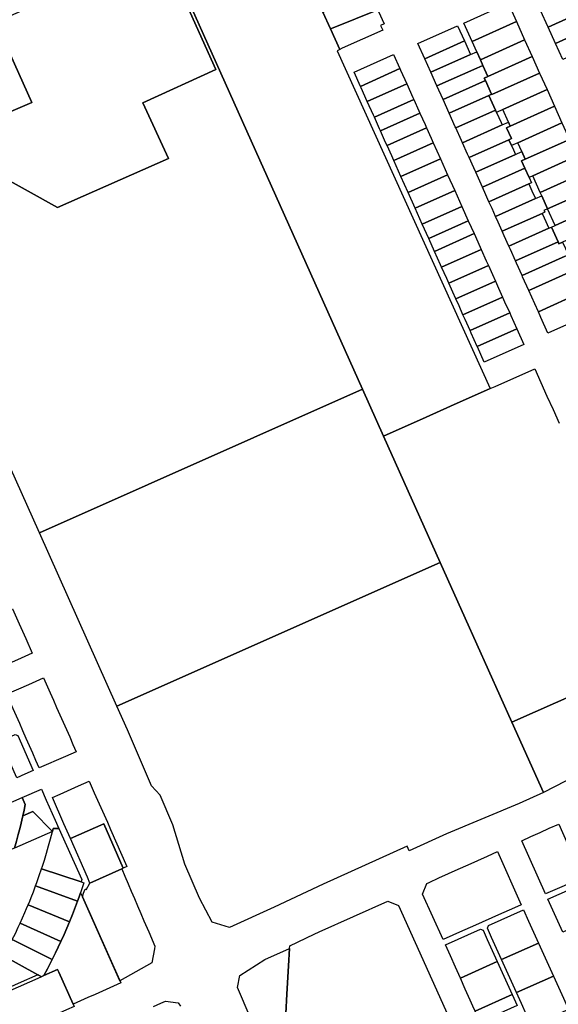
# Model space of a CAD drawing. Units: inches. Extents: x 325905 to 344157, y 4677686 to 4690549.
# Drawn here: x 330065 to 330471, y 4684011 to 4684754 of the extents above; entities that cross this region are included whole.
import ezdxf

# ---------------------------------------------------------------- set-up
doc = ezdxf.new("R2010")
doc.units = ezdxf.units.IN
doc.header["$MEASUREMENT"] = 0
doc.layers.add('Land_Parcels', color=7, linetype='Continuous')

msp = doc.modelspace()

# ---------------------------------------------------------------- linework, layer by layer
at = {"layer": 'Land_Parcels'}
for points in [[(330260.2152, 4684833.2312), (330265.2216, 4684822.1172), (330274.6084, 4684801.278), (330277.7374, 4684794.3311), (330283.9948, 4684780.4392), (330293.452, 4684759.628), (330299.1672, 4684747.0496), (330306.1352, 4684731.5616), (330304.1469, 4684730.5139), (330419.5768, 4684475.4372), (330389.7124, 4684462.152), (330371.3344, 4684453.9768), (330339.1724, 4684439.6695), (330323.3268, 4684475.0928), (330174.0244, 4684808.8576), (330255.098, 4684844.5906), (330260.2152, 4684833.2312)], [(330171.6428, 4684807.8), (330212.6822, 4684716.4983), (330157.5078, 4684691.1421), (330176.8766, 4684649.3192), (330093.2033, 4684612.1433), (330046.3309, 4684638.089), (330031.2232, 4684673.3286), (330073.8346, 4684691.5293), (330046.3112, 4684752.1524), (330171.6428, 4684807.8)], [(330299.1672, 4684747.0496), (330293.452, 4684759.628), (330295.5036, 4684760.4508), (330329.1552, 4684773.9492), (330332.298, 4684767.0084), (330334.8536, 4684761.364), (330301.1768, 4684747.8556), (330299.1672, 4684747.0496)], [(330457.7772, 4684760.8448), (330492.788, 4684776.6204), (330498.3456, 4684779.1244), (330503.9784, 4684766.62), (330498.4212, 4684764.116), (330463.4104, 4684748.3404), (330457.7772, 4684760.8448)], [(330399.836, 4684751.4508), (330433.1796, 4684766.4752), (330439.4384, 4684752.5816), (330406.0948, 4684737.5572), (330399.836, 4684751.4508)], [(330308.1196, 4684732.4496), (330306.1352, 4684731.5616), (330299.1672, 4684747.0496), (330301.1768, 4684747.8556), (330334.8536, 4684761.364), (330335.4404, 4684760.0676), (330339.5968, 4684750.888), (330336.9468, 4684749.7016), (330338.5796, 4684746.0832), (330308.1196, 4684732.4496)], [(330503.9288, 4684751.8896), (330468.918, 4684736.114), (330463.4104, 4684748.3404), (330498.4212, 4684764.116), (330503.9288, 4684751.8896)], [(330439.4384, 4684752.5816), (330445.6968, 4684738.688), (330412.3536, 4684723.6636), (330409.5944, 4684729.788), (330406.0948, 4684737.5572), (330439.4384, 4684752.5816)], [(330509.4368, 4684739.6632), (330474.426, 4684723.8876), (330468.918, 4684736.114), (330503.9288, 4684751.8896), (330509.4368, 4684739.6632)], [(330365.1764, 4684735.9508), (330395.102, 4684749.3456), (330400.2368, 4684737.9536), (330370.294, 4684724.5512), (330365.1764, 4684735.9508)], [(330404.8704, 4684727.6736), (330374.9124, 4684714.2644), (330370.294, 4684724.5512), (330400.2368, 4684737.9536), (330404.8704, 4684727.6736)], [(330445.6968, 4684738.688), (330451.3304, 4684726.1836), (330417.9868, 4684711.1592), (330414.2264, 4684719.5068), (330412.3536, 4684723.6636), (330445.6968, 4684738.688)], [(330321.7932, 4684703.6668), (330316.9836, 4684714.38), (330346.8176, 4684727.7336), (330351.6124, 4684717.054), (330321.7932, 4684703.6668)], [(330404.8704, 4684727.6736), (330409.5944, 4684729.788), (330412.3536, 4684723.6636), (330414.2264, 4684719.5068), (330409.504, 4684717.3932), (330379.5304, 4684703.9772), (330374.9124, 4684714.2644), (330404.8704, 4684727.6736)], [(330420.7196, 4684697.7044), (330416.086, 4684707.9848), (330415.2176, 4684709.9116), (330417.9868, 4684711.1592), (330451.3304, 4684726.1836), (330456.9632, 4684713.6796), (330420.8528, 4684697.4088), (330420.7196, 4684697.7044)], [(330321.7932, 4684703.6668), (330351.6124, 4684717.054), (330352.1116, 4684715.942), (330356.73, 4684705.6548), (330326.9108, 4684692.2676), (330322.2924, 4684702.5548), (330321.7932, 4684703.6668)], [(330379.5304, 4684703.9772), (330409.504, 4684717.3932), (330414.2264, 4684719.5068), (330417.9868, 4684711.1592), (330415.2176, 4684709.9116), (330416.086, 4684707.9848), (330384.1492, 4684693.69), (330379.5304, 4684703.9772)], [(330418.7716, 4684696.8324), (330420.7196, 4684697.7044), (330420.8528, 4684697.4088), (330456.9632, 4684713.6796), (330462.596, 4684701.1756), (330429.2524, 4684686.1512), (330424.542, 4684684.0288), (330423.7908, 4684685.6964), (330418.7716, 4684696.8324)], [(330326.9108, 4684692.2676), (330356.73, 4684705.6548), (330361.3484, 4684695.3676), (330362.0972, 4684693.6996), (330332.278, 4684680.3124), (330331.5292, 4684681.9804), (330326.9108, 4684692.2676)], [(330384.1492, 4684693.69), (330416.086, 4684707.9848), (330420.7196, 4684697.7044), (330418.7716, 4684696.8324), (330388.7676, 4684683.4028), (330384.1492, 4684693.69)], [(330429.2524, 4684686.1512), (330462.596, 4684701.1756), (330468.2292, 4684688.6712), (330434.8856, 4684673.6468), (330433.5236, 4684676.6704), (330429.2524, 4684686.1512)], [(330336.8964, 4684670.0252), (330336.1476, 4684671.6932), (330332.278, 4684680.3124), (330362.0972, 4684693.6996), (330365.9668, 4684685.0804), (330366.7156, 4684683.4124), (330336.8964, 4684670.0252)], [(330388.7676, 4684683.4028), (330418.7716, 4684696.8324), (330423.7908, 4684685.6964), (330393.7704, 4684672.2596), (330393.386, 4684673.1156), (330388.7676, 4684683.4028)], [(330341.8896, 4684658.9036), (330340.766, 4684661.406), (330336.8964, 4684670.0252), (330366.7156, 4684683.4124), (330370.5852, 4684674.7932), (330371.7084, 4684672.2908), (330341.8896, 4684658.9036)], [(330393.7704, 4684672.2596), (330423.7908, 4684685.6964), (330424.542, 4684684.0288), (330428.0388, 4684676.2716), (330428.81, 4684674.5604), (330398.7732, 4684661.1164), (330398.0048, 4684662.8284), (330393.7704, 4684672.2596)], [(330434.8856, 4684673.6468), (330468.2292, 4684688.6712), (330473.8624, 4684676.1672), (330440.5188, 4684661.1428), (330435.8136, 4684659.0228), (330433.8296, 4684663.4244), (330435.7776, 4684664.2964), (330432.124, 4684672.4024), (330434.8856, 4684673.6468)], [(330398.7732, 4684661.1164), (330428.81, 4684674.5604), (330433.5236, 4684676.6704), (330434.8856, 4684673.6468), (330432.124, 4684672.4024), (330435.7776, 4684664.2964), (330433.8296, 4684663.4244), (330403.7764, 4684649.9728), (330402.6232, 4684652.5412), (330398.7732, 4684661.1164)], [(330440.5188, 4684661.1428), (330473.8624, 4684676.1672), (330479.4952, 4684663.6628), (330446.1516, 4684648.6384), (330443.558, 4684654.3964), (330440.5188, 4684661.1428)], [(330346.9264, 4684647.6852), (330345.3848, 4684651.1188), (330341.8896, 4684658.9036), (330371.7084, 4684672.2908), (330375.2032, 4684664.5064), (330376.7452, 4684661.0724), (330346.9264, 4684647.6852)], [(330352.3748, 4684635.5492), (330346.9264, 4684647.6852), (330376.7452, 4684661.0724), (330382.1936, 4684648.9364), (330352.3748, 4684635.5492)], [(330403.7764, 4684649.9728), (330433.8296, 4684663.4244), (330435.8136, 4684659.0228), (330437.3064, 4684655.7112), (330438.8492, 4684652.2884), (330408.7792, 4684638.8296), (330407.2416, 4684642.2544), (330403.7764, 4684649.9728)], [(330446.1516, 4684648.6384), (330479.4952, 4684663.6628), (330485.1284, 4684651.1584), (330451.7848, 4684636.134), (330449.0304, 4684634.8932), (330445.8164, 4684642.0244), (330443.3948, 4684647.3964), (330446.1516, 4684648.6384)], [(330438.8492, 4684652.2884), (330443.558, 4684654.3964), (330446.1516, 4684648.6384), (330443.3948, 4684647.3964), (330445.8164, 4684642.0244), (330413.782, 4684627.686), (330411.86, 4684631.9672), (330408.7792, 4684638.8296), (330438.8492, 4684652.2884)], [(330357.742, 4684623.594), (330352.3748, 4684635.5492), (330382.1936, 4684648.9364), (330387.5612, 4684636.9812), (330357.742, 4684623.594)], [(330451.7848, 4684636.134), (330485.1284, 4684651.1584), (330490.7612, 4684638.6544), (330457.4176, 4684623.63), (330451.7848, 4684636.134)], [(330445.8164, 4684642.0244), (330449.0304, 4684634.8932), (330450.8356, 4684630.8884), (330448.8876, 4684630.0164), (330418.7848, 4684616.5428), (330416.478, 4684621.68), (330413.782, 4684627.686), (330445.8164, 4684642.0244)], [(330496.3944, 4684626.1504), (330463.0508, 4684611.126), (330458.6092, 4684620.9852), (330457.4176, 4684623.63), (330490.7612, 4684638.6544), (330496.3944, 4684626.1504)], [(330363.1092, 4684611.6388), (330357.742, 4684623.594), (330387.5612, 4684636.9812), (330392.9284, 4684625.026), (330363.1092, 4684611.6388)], [(330368.4768, 4684599.6832), (330363.1092, 4684611.6388), (330392.9284, 4684625.026), (330398.296, 4684613.0704), (330368.4768, 4684599.6832)], [(330453.9072, 4684618.8808), (330423.7876, 4684605.3996), (330421.0968, 4684611.3928), (330418.7848, 4684616.5428), (330448.8876, 4684630.0164), (330451.2076, 4684624.87), (330453.9072, 4684618.8808)], [(330502.0276, 4684613.646), (330468.684, 4684598.6216), (330463.0508, 4684611.126), (330496.3944, 4684626.1504), (330502.0276, 4684613.646)], [(330463.0508, 4684611.126), (330460.3016, 4684609.8872), (330460.8744, 4684608.6164), (330458.9264, 4684607.7444), (330428.7904, 4684594.256), (330425.7152, 4684601.1056), (330423.7876, 4684605.3996), (330453.9072, 4684618.8808), (330458.6092, 4684620.9852), (330463.0508, 4684611.126)], [(330373.3448, 4684588.84), (330368.4768, 4684599.6832), (330398.296, 4684613.0704), (330403.164, 4684602.2272), (330373.3448, 4684588.84)], [(330507.6604, 4684601.142), (330474.3168, 4684586.1176), (330471.5724, 4684584.8812), (330470.9128, 4684586.3444), (330465.8936, 4684597.48), (330468.684, 4684598.6216), (330502.0276, 4684613.646), (330507.6604, 4684601.142)], [(330377.7136, 4684579.1088), (330373.3448, 4684588.84), (330403.164, 4684602.2272), (330407.5328, 4684592.496), (330377.7136, 4684579.1088)], [(330460.4748, 4684604.3092), (330463.946, 4684596.6084), (330433.7932, 4684583.1124), (330430.3336, 4684590.8184), (330428.7904, 4684594.256), (330458.9264, 4684607.7444), (330460.4748, 4684604.3092)], [(330470.9128, 4684586.3444), (330438.796, 4684571.9692), (330434.952, 4684580.5312), (330433.7932, 4684583.1124), (330463.946, 4684596.6084), (330465.8936, 4684597.48), (330470.9128, 4684586.3444)], [(330412.946, 4684580.4392), (330383.0808, 4684567.154), (330382.332, 4684568.822), (330377.7136, 4684579.1088), (330407.5328, 4684592.496), (330412.1508, 4684582.2092), (330412.946, 4684580.4392)], [(330471.5724, 4684584.8812), (330474.3168, 4684586.1176), (330478.6776, 4684576.4372), (330473.984, 4684574.3368), (330443.7988, 4684560.826), (330439.5704, 4684570.2436), (330438.796, 4684571.9692), (330470.9128, 4684586.3444), (330471.5724, 4684584.8812)], [(330418.3132, 4684568.4836), (330388.4484, 4684555.1984), (330386.9504, 4684558.5348), (330383.0808, 4684567.154), (330412.946, 4684580.4392), (330416.7696, 4684571.922), (330418.3132, 4684568.4836)], [(330483.7004, 4684565.2872), (330479.0096, 4684563.1876), (330448.8076, 4684549.6696), (330444.1892, 4684559.9564), (330443.7988, 4684560.826), (330473.984, 4684574.3368), (330478.6776, 4684576.4372), (330479.9496, 4684573.6136), (330483.7004, 4684565.2872)], [(330423.6804, 4684556.5284), (330393.8156, 4684543.2432), (330391.5688, 4684548.2476), (330388.4484, 4684555.1984), (330418.3132, 4684568.4836), (330421.388, 4684561.6348), (330423.6804, 4684556.5284)], [(330483.7004, 4684565.2872), (330485.7076, 4684560.8316), (330482.9688, 4684559.5972), (330488.2208, 4684547.9444), (330456.0472, 4684533.5436), (330453.426, 4684539.3824), (330448.8076, 4684549.6696), (330479.0096, 4684563.1876), (330483.7004, 4684565.2872)], [(330429.048, 4684544.5728), (330399.1828, 4684531.2876), (330396.1872, 4684537.9604), (330393.8156, 4684543.2432), (330423.6804, 4684556.5284), (330426.0064, 4684551.3476), (330429.048, 4684544.5728)], [(330434.4152, 4684532.6176), (330404.5504, 4684519.3324), (330400.8056, 4684527.6732), (330399.1828, 4684531.2876), (330429.048, 4684544.5728), (330430.6248, 4684541.0604), (330434.4152, 4684532.6176)], [(330491.9664, 4684546.938), (330498.2252, 4684533.0444), (330493.5364, 4684530.958), (330463.2868, 4684517.418), (330458.0444, 4684529.0952), (330456.0472, 4684533.5436), (330488.2208, 4684547.9444), (330489.2304, 4684545.7052), (330491.9664, 4684546.938)], [(330439.7828, 4684520.662), (330409.918, 4684507.3768), (330405.424, 4684517.386), (330404.5504, 4684519.3324), (330434.4152, 4684532.6176), (330435.2428, 4684530.7732), (330439.7828, 4684520.662)], [(330415.2396, 4684495.5232), (330410.0428, 4684507.0988), (330409.918, 4684507.3768), (330439.7828, 4684520.662), (330439.8616, 4684520.486), (330445.1036, 4684508.8076), (330415.2396, 4684495.5232)], [(330339.1724, 4684439.6695), (330381.8999, 4684344.2192), (330137.988, 4684235.7168), (330079.5916, 4684366.6688), (330323.3268, 4684475.0928), (330339.1724, 4684439.6695)], [(330436.0488, 4684223.5624), (330459.8736, 4684170.506), (330441.5324, 4684162.248), (330386.7148, 4684139.2384), (330358.6472, 4684126.6008), (330357.1456, 4684129.9352), (330293.7768, 4684101.4036), (330256.706, 4684083.88), (330223.0252, 4684068.7152), (330210.0024, 4684072.5352), (330200.3608, 4684090.7972), (330189.3344, 4684116.5464), (330180.2996, 4684146.1632), (330170.7332, 4684168.5028), (330164.0616, 4684175.562), (330145.8984, 4684217.978), (330137.988, 4684235.7168), (330381.8999, 4684344.2192), (330400.74, 4684302.1316), (330436.0488, 4684223.5624)], [(330062.9696, 4684270.8292), (330049.0072, 4684264.722), (330044.056, 4684275.862), (330042.8184, 4684278.6468), (330039.1048, 4684287.002), (330036.6296, 4684292.5712), (330034.154, 4684298.1416), (330059.2848, 4684309.134), (330064.236, 4684297.9944), (330069.1872, 4684286.8544), (330074.1384, 4684275.7144), (330062.9696, 4684270.8292)], [(330099.218, 4684197.7616), (330079.3964, 4684189.0828), (330076.9412, 4684194.6616), (330074.486, 4684200.2408), (330072.0308, 4684205.8196), (330069.5756, 4684211.3988), (330067.1208, 4684216.9776), (330064.6656, 4684222.5568), (330062.2104, 4684228.1356), (330059.7552, 4684233.7148), (330056.9796, 4684239.998), (330054.7588, 4684244.8472), (330071.512, 4684252.1752), (330082.6808, 4684257.0604), (330087.6076, 4684245.9096), (330090.0708, 4684240.334), (330092.534, 4684234.7588), (330094.9972, 4684229.1832), (330097.4608, 4684223.608), (330099.924, 4684218.0324), (330102.3868, 4684212.4572), (330104.8508, 4684206.8816), (330107.314, 4684201.3064), (330099.218, 4684197.7616)], [(330486.7068, 4684246.1252), (330491.3256, 4684235.838), (330493.0732, 4684231.946), (330509.2176, 4684195.9884), (330459.8736, 4684170.506), (330436.0488, 4684223.5624), (330486.7068, 4684246.1252)], [(330074.9332, 4684187.1176), (330068.5184, 4684184.2924), (330062.3824, 4684181.59), (330050.0664, 4684209.4672), (330056.2024, 4684212.1692), (330061.2228, 4684214.3804), (330063.2328, 4684213.6008), (330074.9332, 4684187.1176)], [(330145.5932, 4684114.6648), (330142.8052, 4684113.433), (330128.0277, 4684146.8798), (330102.978, 4684135.7076), (330098.0468, 4684146.9676), (330089.3488, 4684166.8244), (330095.1824, 4684169.3788), (330109.0708, 4684175.46), (330117.1664, 4684179.0048), (330120.9604, 4684170.4188), (330123.4236, 4684164.8432), (330125.8868, 4684159.268), (330128.3504, 4684153.6924), (330130.8136, 4684148.1172), (330133.2768, 4684142.5416), (330145.5932, 4684114.6648)], [(330091.3692, 4684149.7648), (330094.1996, 4684143.338), (330089.8815, 4684143.2995), (330089.586, 4684142.2253), (330089.2876, 4684141.152), (330074.5708, 4684156.3168), (330067.0421, 4684152.9956), (330067.9811, 4684157.269), (330068.8692, 4684161.5532), (330066.5876, 4684166.79), (330081.0632, 4684173.1652), (330084.744, 4684164.808), (330091.3692, 4684149.7648)], [(330060.6016, 4684128.4971), (330058.7888, 4684127.6984), (330045.6692, 4684157.5776), (330049.8528, 4684159.42), (330066.5876, 4684166.79), (330068.8692, 4684161.5532), (330067.9811, 4684157.269), (330067.0421, 4684152.9956), (330064.9247, 4684144.1483), (330063.5608, 4684138.9101), (330062.1197, 4684133.6926), (330060.6016, 4684128.4971)], [(330089.2876, 4684141.152), (330060.6016, 4684128.4971), (330062.1197, 4684133.6926), (330063.5608, 4684138.9101), (330064.9247, 4684144.1483), (330067.0421, 4684152.9956), (330074.5708, 4684156.3168), (330089.2876, 4684141.152)], [(330094.1996, 4684143.338), (330111.5249, 4684104.8014), (330111.4627, 4684104.6098), (330111.4, 4684104.4183), (330111.1967, 4684103.7954), (330110.9923, 4684103.1728), (330081.1734, 4684112.9819), (330081.3636, 4684113.5611), (330081.5528, 4684114.1406), (330083.246, 4684119.4686), (330084.8628, 4684124.8203), (330086.4029, 4684130.1946), (330087.8658, 4684135.5904), (330089.2876, 4684141.152), (330089.586, 4684142.2253), (330089.8815, 4684143.2995), (330094.1996, 4684143.338)], [(330142.8052, 4684113.433), (330141.6376, 4684112.9012), (330117.6516, 4684102.2076), (330115.7124, 4684106.6356), (330102.978, 4684135.7076), (330128.0277, 4684146.8798), (330142.8052, 4684113.433)], [(330464.2984, 4684143.4944), (330471.3892, 4684146.6904), (330481.8436, 4684123.284), (330489.3224, 4684106.3584), (330482.366, 4684103.2504), (330475.4096, 4684100.1428), (330468.4532, 4684097.0348), (330461.4968, 4684093.9268), (330443.46, 4684134.1024), (330450.406, 4684137.2332), (330457.3524, 4684140.364), (330464.2984, 4684143.4944)], [(330371.7892, 4684101.88), (330373.59, 4684102.6912), (330380.9484, 4684106.0052), (330388.3064, 4684109.3192), (330395.6648, 4684112.6336), (330403.0232, 4684115.948), (330410.3812, 4684119.262), (330417.7396, 4684122.5764), (330425.098, 4684125.8904), (330443.1036, 4684085.7844), (330435.7336, 4684082.4972), (330428.3632, 4684079.2096), (330420.9928, 4684075.9224), (330413.6224, 4684072.6348), (330406.252, 4684069.3472), (330398.882, 4684066.06), (330391.5116, 4684062.7724), (330384.1412, 4684059.4848), (330368.728, 4684093.816), (330371.7892, 4684101.88)], [(330110.9923, 4684103.1728), (330113.1625, 4684102.4591), (330111.8972, 4684098.6758), (330110.5964, 4684094.9047), (330109.442, 4684091.6502), (330108.2611, 4684088.4052), (330076.6571, 4684100.0335), (330077.129, 4684101.3211), (330077.5965, 4684102.6104), (330079.4214, 4684107.7836), (330081.1734, 4684112.9819), (330110.9923, 4684103.1728)], [(330141.6376, 4684112.9012), (330144.0372, 4684107.2972), (330146.4368, 4684101.6936), (330148.8364, 4684096.0896), (330151.236, 4684090.486), (330153.6356, 4684084.882), (330156.0348, 4684079.2784), (330158.4344, 4684073.6744), (330160.8436, 4684068.048), (330162.0432, 4684065.246), (330166.656, 4684054.4732), (330166.3124, 4684052.5472), (330164.4441, 4684042.0723), (330140.2764, 4684028.4591), (330111.9506, 4684091.8729), (330112.8745, 4684094.4909), (330113.782, 4684097.1148), (330113.9489, 4684097.3495), (330114.1383, 4684097.4611), (330114.355, 4684097.4983), (330114.5708, 4684097.4561), (330114.7576, 4684097.3401), (330114.8911, 4684097.1653), (330117.6516, 4684102.2076), (330141.6376, 4684112.9012)], [(330493.0088, 4684103.3732), (330496.748, 4684095.0744), (330504.288, 4684078.3392), (330474.5172, 4684065.0292), (330470.7616, 4684073.3652), (330467.0052, 4684081.7012), (330463.2496, 4684090.0368), (330491.0748, 4684102.4684), (330493.0088, 4684103.3732)], [(330076.6571, 4684100.0335), (330108.2611, 4684088.4052), (330104.4222, 4684078.3828), (330102.2337, 4684072.9871), (330071.1084, 4684085.8424), (330072.2052, 4684088.5219), (330073.2821, 4684091.2094), (330074.9963, 4684095.6112), (330076.6571, 4684100.0335)], [(330111.9506, 4684091.8729), (330141.0104, 4684026.816), (330138.2936, 4684025.602), (330132.7288, 4684023.1156), (330127.1632, 4684020.6288), (330121.5984, 4684018.142), (330116.0336, 4684015.6556), (330110.4684, 4684013.1688), (330104.9036, 4684010.6824), (330094.0893, 4684034.8923), (330093.1568, 4684036.9796), (330082.8507, 4684032.3764), (330085.5991, 4684037.5096), (330089.1482, 4684044.4012), (330091.7307, 4684049.6199), (330095.7427, 4684058.1077), (330098.1363, 4684063.4157), (330102.2337, 4684072.9871), (330104.4222, 4684078.3828), (330108.2611, 4684088.4052), (330109.442, 4684091.6502), (330110.5964, 4684094.9047), (330111.9506, 4684091.8729)], [(330324.9348, 4683967.452), (330263.774, 4683939.9596), (330256.2116, 4683957.6444), (330256.9868, 4683957.9929), (330270.0388, 4683963.8612), (330264.6892, 4683988.998), (330266.3196, 4684018.2932), (330267.576, 4684039.586), (330268.3789, 4684052.8392), (330268.498, 4684054.8056), (330286.898, 4684063.5944), (330290.6932, 4684065.2956), (330342.4224, 4684088.42), (330350.4848, 4684085.3468), (330388.2296, 4684001.3176), (330379.8404, 4683997.5468), (330369.0652, 4683992.7032), (330366.286, 4683991.454), (330333.6516, 4683976.7844), (330335.6804, 4683972.2824), (330330.9964, 4683970.1768), (330324.9348, 4683967.452)], [(330102.2337, 4684072.9871), (330098.1363, 4684063.4157), (330095.7427, 4684058.1077), (330065.0096, 4684071.8788), (330066.8343, 4684075.9035), (330068.6132, 4684079.9486), (330069.8729, 4684082.8904), (330071.1084, 4684085.8424), (330102.2337, 4684072.9871)], [(330417.64, 4684068.1112), (330418.4076, 4684070.1172), (330444.8828, 4684081.8352), (330448.6392, 4684073.4992), (330452.3952, 4684065.1632), (330456.1512, 4684056.8272), (330428.282, 4684044.4924), (330424.526, 4684052.8284), (330420.77, 4684061.1644), (330417.64, 4684068.1112)], [(330065.0096, 4684071.8788), (330095.7427, 4684058.1077), (330091.7307, 4684049.6199), (330089.1482, 4684044.4012), (330059.0583, 4684059.5236), (330061.3576, 4684064.1664), (330063.5951, 4684068.8393), (330064.3056, 4684070.3575), (330065.0096, 4684071.8788)], [(330385.954, 4684055.4508), (330412.342, 4684067.364), (330414.3556, 4684066.6012), (330417.4792, 4684059.652), (330421.228, 4684051.3124), (330424.9764, 4684042.9728), (330397.198, 4684030.432), (330393.45, 4684038.7716), (330389.702, 4684047.1112), (330385.954, 4684055.4508)], [(330082.8507, 4684032.3764), (330080.7916, 4684031.4564), (330078.2904, 4684032.8424), (330052.5299, 4684047.1183), (330055.1848, 4684052.0334), (330058.2321, 4684057.8922), (330058.6462, 4684058.7074), (330059.0583, 4684059.5236), (330089.1482, 4684044.4012), (330085.5991, 4684037.5096), (330082.8507, 4684032.3764)], [(330270.0388, 4683963.8612), (330256.9868, 4683957.993), (330229.1146, 4684023.2813), (330230.7403, 4684032.3735), (330249.7203, 4684044.518), (330268.3789, 4684052.8392), (330267.576, 4684039.586), (330266.3196, 4684018.2932), (330264.6892, 4683988.998), (330270.0388, 4683963.8612)], [(330432.038, 4684036.1564), (330428.282, 4684044.4924), (330456.1512, 4684056.8272), (330459.9072, 4684048.4912), (330463.6632, 4684040.1548), (330467.4192, 4684031.8192), (330439.55, 4684019.4844), (330435.794, 4684027.82), (330432.038, 4684036.1564)], [(330037.8944, 4684014.7984), (330034.2677, 4684017.1571), (330037.3536, 4684021.8138), (330040.3725, 4684026.5142), (330043.3238, 4684031.2574), (330046.4938, 4684036.5272), (330049.3009, 4684041.3571), (330052.5299, 4684047.1183), (330078.2904, 4684032.8424), (330063.612, 4684026.286), (330037.8944, 4684014.7984)], [(330104.9036, 4684010.6824), (330105.6492, 4684009.0128), (330100.084, 4684006.5268), (330094.5184, 4684004.0412), (330088.9532, 4684001.5552), (330083.3876, 4683999.0692), (330077.8224, 4683996.5832), (330072.2572, 4683994.0976), (330066.6916, 4683991.6116), (330061.126, 4683989.1256), (330055.5608, 4683986.64), (330049.9956, 4683984.154), (330038.436, 4684010.0332), (330037.9038, 4684012.5192), (330080.7916, 4684031.4564), (330082.8507, 4684032.3764), (330093.1568, 4684036.9796), (330094.0893, 4684034.8923), (330104.9036, 4684010.6824)], [(330397.198, 4684030.432), (330424.9764, 4684042.9728), (330428.7244, 4684034.6344), (330432.4732, 4684026.2948), (330436.2216, 4684017.9556), (330408.4448, 4684005.4152), (330406.7324, 4684009.2164), (330404.6936, 4684013.7532), (330400.9456, 4684022.0928), (330397.198, 4684030.432)], [(330443.306, 4684011.148), (330439.55, 4684019.4844), (330467.4192, 4684031.8192), (330471.1752, 4684023.4828), (330474.9312, 4684015.1468), (330478.6872, 4684006.8108), (330450.818, 4683994.476), (330447.062, 4684002.812), (330443.306, 4684011.148)], [(330439.9766, 4684009.6198), (330412.1998, 4683997.0794), (330408.4448, 4684005.4152), (330436.2216, 4684017.9556), (330439.9766, 4684009.6198)]]:
    msp.add_lwpolyline(points, close=True, dxfattribs=at)
for points in [[(330046.3309, 4684638.089), (330093.2033, 4684612.1433), (330176.8766, 4684649.3192), (330157.5078, 4684691.1421), (330212.6822, 4684716.4983), (330171.6428, 4684807.8), (330174.0244, 4684808.8576), (330174.0244, 4684808.8576), (330323.3268, 4684475.0928), (330079.5916, 4684366.6688), (330052.9896, 4684426.3228)], [(330046.3112, 4684752.1524), (330073.8346, 4684691.5293), (330031.2232, 4684673.3286)], [(330486.7068, 4684246.1252), (330436.0488, 4684223.5624), (330400.74, 4684302.1316), (330381.8999, 4684344.2192), (330339.1724, 4684439.6695), (330371.3344, 4684453.9768), (330389.7124, 4684462.152), (330419.5768, 4684475.4372), (330423.4752, 4684477.1712), (330453.3396, 4684490.4564), (330457.9584, 4684480.1696), (330462.5772, 4684469.8824), (330467.196, 4684459.5956), (330471.8148, 4684449.308)], [(330165.5908, 4684009.0848), (330171.1564, 4684011.5708), (330174.5684, 4684013.0948), (330184.1472, 4684011.7012), (330186.0708, 4684009.2552)]]:
    msp.add_lwpolyline(points, dxfattribs=at)

doc.saveas('drawing.dxf')
